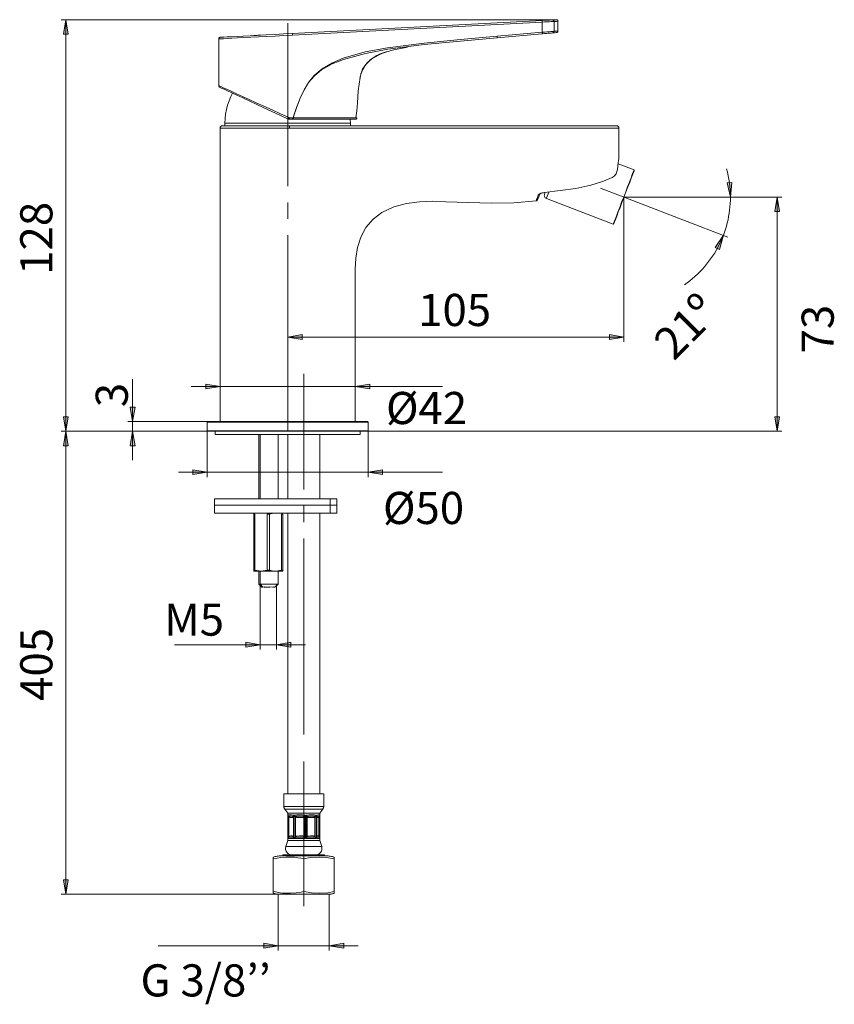
# Model space of a CAD drawing. Units: inches. Extents: x 72 to 135.3, y -186.1 to -109.6.
import ezdxf

# ---------------------------------------------------------------- set-up
doc = ezdxf.new("R2010")
doc.units = ezdxf.units.IN
doc.header["$MEASUREMENT"] = 0
for name, pattern in [('AI-Linetype-1', [19.05, 15.24, -1.27, 1.27, -1.27]), ('AI-Linetype-2', [19.05, 15.24, -1.27, 1.27, -1.27]), ('AI-Linetype-3', [19.05, 15.24, -1.27, 1.27, -1.27]), ('AI-Linetype-4', [19.05, 15.24, -1.27, 1.27, -1.27])]:
    doc.linetypes.add(name, pattern=pattern)
doc.layers.add('Capa 1', color=7, linetype='Continuous')

msp = doc.modelspace()

# ---------------------------------------------------------------- hatches: boundary and pattern name
at = {"layer": 'Capa 1', "true_color": 0x000001}
h = msp.add_hatch(color=178, dxfattribs=at)
h.dxf.hatch_style = 2
h.paths.add_polyline_path([(75.599, -109.594), (75.786, -110.719), (75.411, -110.719)])
h = msp.add_hatch(color=178, dxfattribs=at)
h.dxf.hatch_style = 2
h.paths.add_polyline_path([(127.265, -123.386), (127.002, -122.277), (127.376, -122.251)])
h.paths.add_polyline_path([(126.716, -126.352), (126.413, -127.452), (126.072, -127.294)])
h = msp.add_hatch(color=178, dxfattribs=at)
h.dxf.hatch_style = 2
h.paths.add_polyline_path([(130.894, -141.588), (130.707, -140.463), (131.081, -140.463)])
h.paths.add_polyline_path([(130.894, -123.386), (131.081, -124.511), (130.707, -124.511)])
h = msp.add_hatch(color=178, dxfattribs=at)
h.dxf.hatch_style = 2
h.paths.add_polyline_path([(92.843, -134.258), (93.968, -134.071), (93.968, -134.446)])
h = msp.add_hatch(color=178, dxfattribs=at)
h.dxf.hatch_style = 2
h.paths.add_polyline_path([(118.989, -134.258), (117.864, -134.446), (117.864, -134.071)])
h = msp.add_hatch(color=178, dxfattribs=at)
h.dxf.hatch_style = 2
h.paths.add_polyline_path([(87.593, -138.101), (86.468, -138.289), (86.468, -137.914)])
h = msp.add_hatch(color=178, dxfattribs=at)
h.dxf.hatch_style = 2
h.paths.add_polyline_path([(98.093, -138.101), (99.218, -137.914), (99.218, -138.289)])
h = msp.add_hatch(color=178, dxfattribs=at)
h.dxf.hatch_style = 2
h.paths.add_polyline_path([(80.79, -140.838), (80.602, -139.713), (80.977, -139.713)])
h = msp.add_hatch(color=178, dxfattribs=at)
h.dxf.hatch_style = 2
h.paths.add_polyline_path([(75.599, -141.588), (75.411, -140.463), (75.786, -140.463)])
h = msp.add_hatch(color=178, dxfattribs=at)
h.dxf.hatch_style = 2
h.paths.add_polyline_path([(75.598, -141.588), (75.786, -142.713), (75.411, -142.713)])
h = msp.add_hatch(color=178, dxfattribs=at)
h.dxf.hatch_style = 2
h.paths.add_polyline_path([(80.79, -141.588), (80.977, -142.713), (80.602, -142.713)])
h = msp.add_hatch(color=178, dxfattribs=at)
h.dxf.hatch_style = 2
h.paths.add_polyline_path([(86.593, -144.765), (85.468, -144.952), (85.468, -144.577)])
h = msp.add_hatch(color=178, dxfattribs=at)
h.dxf.hatch_style = 2
h.paths.add_polyline_path([(99.093, -144.765), (100.218, -144.577), (100.218, -144.952)])
h = msp.add_hatch(color=178, dxfattribs=at)
h.dxf.hatch_style = 2
h.paths.add_polyline_path([(90.712, -158.176), (89.587, -158.364), (89.587, -157.989)])
h = msp.add_hatch(color=178, dxfattribs=at)
h.dxf.hatch_style = 2
h.paths.add_polyline_path([(91.974, -158.176), (93.099, -157.989), (93.099, -158.364)])
h = msp.add_hatch(color=178, dxfattribs=at)
h.dxf.hatch_style = 2
h.paths.add_polyline_path([(75.598, -177.575), (75.411, -176.45), (75.786, -176.45)])
h = msp.add_hatch(color=178, dxfattribs=at)
h.dxf.hatch_style = 2
h.paths.add_polyline_path([(92.109, -181.57), (90.984, -181.757), (90.984, -181.383)])
h = msp.add_hatch(color=178, dxfattribs=at)
h.dxf.hatch_style = 2
h.paths.add_polyline_path([(96.077, -181.57), (97.202, -181.383), (97.202, -181.757)])

# ---------------------------------------------------------------- linework, layer by layer
at = {"layer": 'Capa 1', "color": 178, "lineweight": 9, "true_color": 0x000001}
for points in [[(86.77, -109.594), (75.224, -109.594)], [(75.599, -109.594), (75.786, -110.719), (75.411, -110.719), (75.599, -109.594)], [(75.598, -109.594), (75.598, -141.588)], [(113.73, -109.594), (86.77, -109.594)], [(93.202, -110.67), (112.623, -109.652)], [(112.638, -109.777), (93.217, -110.794)], [(112.623, -109.652), (112.785, -109.643), (112.939, -109.635), (113.08, -109.628), (113.204, -109.621), (113.304, -109.616), (113.378, -109.612), (113.424, -109.61)], [(112.623, -109.652), (112.624, -109.654), (112.626, -109.661), (112.628, -109.673), (112.631, -109.688), (112.632, -109.707), (112.634, -109.729), (112.636, -109.752), (112.638, -109.777)], [(113.553, -109.735), (113.501, -109.737), (113.416, -109.741), (113.301, -109.746), (113.161, -109.753), (113, -109.76), (112.823, -109.768), (112.638, -109.777)], [(112.638, -110.568), (112.638, -109.777)], [(113.424, -109.61), (113.615, -109.6), (113.712, -109.595), (113.724, -109.594)], [(113.424, -109.61), (113.448, -109.611), (113.473, -109.617), (113.495, -109.629), (113.514, -109.644), (113.531, -109.663), (113.543, -109.685), (113.55, -109.71), (113.553, -109.735)], [(113.855, -109.719), (113.843, -109.72), (113.746, -109.725), (113.553, -109.735)], [(113.553, -109.735), (113.553, -110.498)], [(113.724, -109.594), (113.75, -109.596), (113.775, -109.602), (113.799, -109.615), (113.819, -109.631), (113.836, -109.652), (113.847, -109.676), (113.854, -109.701), (113.855, -109.719)], [(113.855, -110.472), (113.855, -109.719)], [(93.217, -110.794), (92.541, -110.829), (91.869, -110.863), (91.212, -110.897), (90.582, -110.929), (89.988, -110.96), (89.439, -110.988), (88.945, -111.013), (88.512, -111.035), (88.149, -111.054), (87.86, -111.069), (87.65, -111.079), (87.523, -111.086), (87.48, -111.088)], [(87.48, -111.079), (87.484, -111.057), (87.492, -111.035), (87.503, -111.016), (87.518, -110.999), (87.535, -110.984), (87.555, -110.974), (87.576, -110.966), (87.599, -110.963)], [(87.599, -110.963), (87.61, -110.963), (87.7, -110.958), (87.878, -110.949), (88.141, -110.935), (88.485, -110.917), (88.904, -110.895), (89.391, -110.869), (89.937, -110.841), (90.533, -110.809), (91.169, -110.776), (91.833, -110.741), (92.515, -110.706), (93.202, -110.67)], [(90.22, -110.823), (90.239, -110.822), (90.293, -110.819), (90.374, -110.815), (90.47, -110.81), (90.565, -110.805), (90.646, -110.801), (90.7, -110.798), (90.719, -110.797)], [(90.22, -110.823), (90.22, -110.826)], [(90.72, -110.8), (90.719, -110.797)], [(93.202, -110.67), (93.206, -110.679), (93.21, -110.706), (93.214, -110.747), (93.217, -110.794)], [(93.259, -117.213), (93.527, -116.428), (93.81, -115.685), (94.114, -115.035), (94.459, -114.47), (94.901, -113.939), (95.531, -113.408), (96.317, -112.948), (97.157, -112.59), (98.861, -112.096), (100.61, -111.772), (103.442, -111.406), (106.284, -111.128), (109.128, -110.876)], [(109.128, -110.876), (112.638, -110.568)], [(109.13, -111), (109.133, -110.99), (109.133, -110.963), (109.131, -110.923), (109.128, -110.876)], [(112.64, -110.693), (109.13, -111)], [(112.638, -110.568), (112.823, -110.554), (113, -110.541), (113.161, -110.528), (113.301, -110.518), (113.416, -110.509), (113.501, -110.502), (113.553, -110.498)], [(112.64, -110.693), (112.641, -110.691), (112.642, -110.683), (112.643, -110.672), (112.643, -110.656), (112.642, -110.637), (112.641, -110.616), (112.639, -110.593), (112.638, -110.568)], [(113.441, -110.623), (113.395, -110.627), (113.321, -110.633), (113.221, -110.642), (113.098, -110.653), (112.957, -110.665), (112.802, -110.679), (112.64, -110.693)], [(113.441, -110.623), (113.463, -110.619), (113.485, -110.611), (113.504, -110.598), (113.521, -110.583), (113.535, -110.564), (113.545, -110.544), (113.551, -110.521), (113.553, -110.498)], [(113.741, -110.597), (113.708, -110.6), (113.608, -110.608), (113.441, -110.623)], [(113.553, -110.498), (113.721, -110.484), (113.822, -110.475), (113.855, -110.472)], [(113.741, -110.597), (113.764, -110.592), (113.785, -110.584), (113.805, -110.572), (113.822, -110.557), (113.836, -110.538), (113.847, -110.517), (113.853, -110.495), (113.855, -110.472)], [(87.48, -111.088), (87.48, -114.721)], [(109.13, -111), (106.287, -111.253), (103.45, -111.533), (100.621, -111.896), (98.892, -112.216), (97.189, -112.687), (96.844, -112.822)], [(99.24, -112.751), (99.415, -112.611), (100.156, -112.213), (100.958, -111.956), (102.157, -111.729)], [(99.209, -112.795), (99.356, -112.651), (99.561, -112.506), (99.771, -112.385), (99.981, -112.284), (100.189, -112.198), (100.58, -112.062)], [(96.844, -112.822), (96.312, -113.03), (95.475, -113.496), (94.919, -113.957), (94.47, -114.484), (94.121, -115.048), (93.813, -115.697), (93.527, -116.44), (93.291, -117.121), (93.259, -117.213)], [(99.2, -112.785), (99.147, -112.831), (99.002, -112.975), (98.84, -113.174), (98.673, -113.452), (98.583, -113.665), (98.523, -113.858), (98.492, -113.994), (98.479, -114.066), (98.478, -114.076)], [(99.198, -112.788), (99.197, -112.79), (99.192, -112.793), (99.186, -112.799), (99.177, -112.807), (99.164, -112.818), (99.149, -112.832), (99.138, -112.842), (99.126, -112.853), (99.1, -112.878), (99.071, -112.906), (99.041, -112.936), (99.01, -112.969), (98.978, -113.005), (98.946, -113.042), (98.913, -113.082), (98.881, -113.123), (98.848, -113.167), (98.816, -113.213), (98.785, -113.26), (98.755, -113.308), (98.726, -113.358), (98.698, -113.409), (98.676, -113.454), (98.654, -113.5), (98.633, -113.546), (98.614, -113.592), (98.596, -113.637), (98.58, -113.682), (98.565, -113.726), (98.551, -113.769), (98.539, -113.812), (98.528, -113.852), (98.518, -113.89), (98.511, -113.925), (98.505, -113.95), (98.5, -113.972), (98.496, -113.992), (98.493, -114.009), (98.491, -114.021), (98.489, -114.03), (98.488, -114.036), (98.488, -114.038)], [(99.198, -112.788), (99.073, -112.913), (98.957, -113.049), (98.826, -113.234), (98.756, -113.351), (98.693, -113.473), (98.638, -113.6)], [(99.146, -112.831), (99.199, -112.785)], [(99.194, -112.794), (99.203, -112.766)], [(99.198, -112.788), (99.199, -112.786), (99.211, -112.751)], [(99.203, -112.766), (99.204, -112.765), (99.206, -112.764)], [(99.206, -112.764), (99.204, -112.765), (99.203, -112.766)], [(99.211, -112.751), (99.209, -112.756), (99.206, -112.764)], [(99.206, -112.764), (99.209, -112.756), (99.211, -112.751)], [(87.48, -114.721), (87.52, -114.739), (87.639, -114.794), (87.835, -114.883), (88.106, -115.006), (88.447, -115.162), (88.854, -115.347), (89.32, -115.559), (89.838, -115.795), (90.401, -116.051), (91, -116.324), (91.627, -116.61), (92.272, -116.904), (92.926, -117.201)], [(87.552, -114.835), (87.539, -114.827), (87.527, -114.818), (87.515, -114.808), (87.505, -114.797), (87.497, -114.784), (87.49, -114.77), (87.485, -114.756), (87.482, -114.741)], [(98.26, -116.089), (98.314, -115.114), (98.478, -114.076)], [(98.458, -114.076), (98.478, -114.051), (98.488, -114.038)], [(92.871, -117.315), (92.233, -117.017), (91.603, -116.723), (90.99, -116.438), (90.405, -116.165), (89.855, -115.908), (89.349, -115.672), (88.894, -115.46), (88.497, -115.275), (88.164, -115.119), (87.899, -114.996), (87.707, -114.907), (87.591, -114.853), (87.552, -114.835)], [(88.562, -115.305), (88.428, -115.571), (88.289, -115.898), (88.174, -116.235), (88.084, -116.579), (88.02, -116.929), (87.981, -117.283), (87.968, -117.638)], [(98.15, -117.216), (98.22, -116.677), (98.26, -116.054)], [(87.768, -117.838), (87.734, -117.842), (87.701, -117.852), (87.67, -117.868), (87.644, -117.89), (87.622, -117.916), (87.606, -117.946), (87.596, -117.979), (87.593, -118.013)], [(87.768, -117.838), (87.813, -117.838), (87.947, -117.838), (88.168, -117.838), (88.472, -117.838), (88.854, -117.838), (89.306, -117.838), (89.821, -117.838), (90.389, -117.838), (91.002, -117.838), (91.646, -117.838), (92.312, -117.838), (92.988, -117.838)], [(97.718, -117.638), (97.704, -117.638), (97.612, -117.638), (97.434, -117.638), (97.175, -117.638), (96.838, -117.638), (96.43, -117.638), (95.958, -117.638), (95.431, -117.638), (94.857, -117.638), (94.247, -117.638), (93.613, -117.638), (92.964, -117.638), (92.313, -117.638), (91.672, -117.638), (91.052, -117.638), (90.464, -117.638), (89.918, -117.638), (89.424, -117.638), (88.991, -117.638), (88.627, -117.638), (88.338, -117.638), (88.13, -117.638), (88.006, -117.638), (87.968, -117.638)], [(87.968, -117.638), (87.968, -117.838)], [(92.871, -117.315), (92.873, -117.313), (92.876, -117.306), (92.881, -117.296), (92.888, -117.282), (92.896, -117.265), (92.906, -117.245), (92.915, -117.224), (92.926, -117.201)], [(92.977, -117.338), (92.894, -117.324), (92.871, -117.315)], [(92.926, -117.201), (92.938, -117.206), (92.98, -117.213)], [(92.977, -117.338), (92.978, -117.336), (92.978, -117.329), (92.979, -117.317), (92.979, -117.302), (92.979, -117.283), (92.98, -117.261), (92.98, -117.238), (92.98, -117.213)], [(93.209, -117.338), (93.18, -117.338), (93.151, -117.338), (93.122, -117.338), (93.093, -117.338), (93.064, -117.338), (93.035, -117.338), (93.006, -117.338), (92.977, -117.338)], [(92.98, -117.213), (93.01, -117.213), (93.039, -117.213), (93.069, -117.213), (93.099, -117.213), (93.128, -117.213), (93.158, -117.213), (93.188, -117.213), (93.217, -117.213)], [(92.993, -118.013), (92.993, -117.979), (92.992, -117.946), (92.992, -117.916), (92.991, -117.89), (92.99, -117.868), (92.99, -117.852), (92.989, -117.842), (92.988, -117.838)], [(92.988, -117.838), (93.338, -117.838), (94.737, -117.838), (100.335, -117.838), (116.624, -117.838)], [(93.209, -117.338), (93.212, -117.329), (93.215, -117.302), (93.217, -117.261), (93.217, -117.213)], [(93.251, -117.338), (93.209, -117.338)], [(93.217, -117.213), (93.259, -117.213)], [(93.251, -117.338), (93.252, -117.336), (93.254, -117.329), (93.255, -117.317), (93.257, -117.302), (93.257, -117.283), (93.258, -117.261), (93.259, -117.238), (93.259, -117.213)], [(93.251, -117.338), (93.252, -117.336), (93.254, -117.329), (93.255, -117.317), (93.257, -117.302), (93.258, -117.283), (93.259, -117.261), (93.259, -117.238), (93.259, -117.213)], [(98.107, -117.338), (97.989, -117.338), (97.731, -117.338), (97.336, -117.338), (96.816, -117.338), (96.185, -117.338), (95.46, -117.338), (94.663, -117.338), (93.967, -117.338), (93.251, -117.338)], [(93.259, -117.213), (93.993, -117.216), (94.706, -117.218), (95.522, -117.219), (96.264, -117.219), (96.91, -117.219), (97.442, -117.218), (97.847, -117.217), (98.111, -117.216), (98.151, -117.216)], [(93.259, -117.213), (93.259, -117.213), (93.259, -117.213), (93.259, -117.213), (93.259, -117.213)], [(97.718, -117.638), (97.708, -117.335)], [(97.718, -117.838), (97.718, -117.638)], [(98.107, -117.338), (98.131, -117.336), (98.155, -117.329), (98.176, -117.318), (98.195, -117.302), (98.21, -117.284), (98.222, -117.263), (98.229, -117.239), (98.232, -117.215)], [(98.151, -117.216), (98.166, -117.216), (98.232, -117.215)], [(116.624, -117.838), (116.889, -117.838), (117.145, -117.838), (117.385, -117.838), (117.602, -117.838), (117.789, -117.838), (117.942, -117.838), (118.056, -117.838), (118.127, -117.838)], [(118.127, -117.838), (118.254, -117.838), (118.345, -117.838), (118.399, -117.838), (118.418, -117.838)], [(118.593, -118.013), (118.589, -117.979), (118.579, -117.946), (118.563, -117.916), (118.541, -117.89), (118.515, -117.868), (118.485, -117.852), (118.452, -117.842), (118.418, -117.838)], [(92.993, -118.013), (92.322, -118.013), (91.659, -118.013), (91.017, -118.013), (90.403, -118.013), (89.83, -118.013), (89.306, -118.013), (88.84, -118.013), (88.439, -118.013), (88.11, -118.013), (87.859, -118.013), (87.689, -118.013), (87.603, -118.013), (87.593, -118.013)], [(87.593, -118.013), (87.593, -140.838)], [(116.629, -118.013), (116.279, -118.013), (114.88, -118.013), (109.282, -118.013), (101.137, -118.013), (92.993, -118.013)], [(118.299, -118.013), (118.22, -118.013), (118.093, -118.013), (117.924, -118.013), (117.715, -118.013), (117.474, -118.013), (117.208, -118.013), (116.923, -118.013), (116.629, -118.013)], [(118.593, -118.013), (118.574, -118.013), (118.519, -118.013), (118.427, -118.013), (118.299, -118.013)], [(118.593, -120.374), (118.593, -118.013)], [(118.48, -121.251), (118.513, -120.953), (118.545, -120.704), (118.57, -120.526), (118.587, -120.413), (118.591, -120.384), (118.593, -120.374)], [(119.772, -121.277), (118.532, -120.801)], [(118.076, -121.853), (118.076, -121.853), (118.229, -121.753), (118.384, -121.564), (118.48, -121.251)], [(118.16, -125.478), (118.175, -125.438), (118.221, -125.318), (118.296, -125.124), (118.396, -124.863), (118.518, -124.544), (118.658, -124.181), (118.809, -123.787), (118.966, -123.377), (119.123, -122.968), (119.275, -122.573), (119.414, -122.21), (119.536, -121.892), (119.637, -121.631), (119.711, -121.437), (119.757, -121.317), (119.772, -121.277)], [(119.787, -121.309), (119.771, -121.349), (119.726, -121.467), (119.652, -121.659), (119.553, -121.918), (119.432, -122.232), (119.294, -122.591), (119.145, -122.981), (118.989, -123.386), (118.834, -123.792), (118.684, -124.181), (118.546, -124.54), (118.426, -124.855), (118.326, -125.113), (118.253, -125.305), (118.207, -125.424), (118.192, -125.464)], [(119.787, -121.309), (119.788, -121.304), (119.788, -121.299), (119.788, -121.295), (119.786, -121.29), (119.784, -121.286), (119.781, -121.282), (119.777, -121.279), (119.772, -121.277)], [(127.265, -123.386), (127.261, -123.108), (127.246, -122.829), (127.223, -122.551), (127.19, -122.274), (127.148, -121.998), (127.097, -121.724), (127.036, -121.452), (126.966, -121.182)], [(116.338, -122.472), (117.405, -122.134), (118.075, -121.853)], [(127.265, -123.386), (127.002, -122.277), (127.376, -122.251), (127.265, -123.386)], [(112.435, -123.16), (112.305, -123.5), (112.265, -123.604), (112.265, -123.604)], [(112.329, -123.231), (112.336, -123.216), (112.396, -123.155), (112.518, -123.089), (112.655, -123.044), (112.811, -123.018)], [(112.329, -123.231), (112.346, -123.229), (112.363, -123.225), (112.38, -123.219), (112.394, -123.211), (112.407, -123.2), (112.419, -123.188), (112.428, -123.175), (112.435, -123.16)], [(112.434, -123.164), (112.436, -123.162), (112.454, -123.146), (112.503, -123.116), (112.597, -123.076), (112.744, -123.039), (112.812, -123.032)], [(112.811, -123.157), (112.798, -123.204), (112.795, -123.253), (112.801, -123.302), (112.816, -123.348), (112.841, -123.391), (112.873, -123.428), (112.911, -123.458), (112.955, -123.48)], [(112.811, -123.018), (115.251, -122.712), (116.177, -122.515), (116.338, -122.472)], [(112.811, -123.157), (112.827, -123.116), (112.867, -123.012)], [(112.811, -123.018), (112.812, -123.028), (112.812, -123.03)], [(113.137, -123.005), (113.091, -123.126), (113.016, -123.32), (112.97, -123.44), (112.955, -123.48)], [(98.093, -128.993), (98.133, -128.141), (98.269, -127.299), (98.527, -126.487), (98.932, -125.737), (99.487, -125.091), (100.169, -124.58), (101.096, -124.148), (102.084, -123.884), (103.099, -123.748), (104.122, -123.708), (105.146, -123.741)], [(105.146, -123.741), (108.663, -123.865), (110.418, -123.825), (112.162, -123.683)], [(112.162, -123.683), (112.162, -123.683), (112.201, -123.577), (112.236, -123.482), (112.329, -123.231)], [(112.162, -123.683), (112.195, -123.675), (112.225, -123.658), (112.249, -123.633), (112.265, -123.604)], [(112.955, -123.48), (118.16, -125.478)], [(118.989, -123.386), (120.923, -123.386)], [(118.989, -123.386), (118.989, -125.127)], [(120.074, -123.802), (127.066, -126.487)], [(120.923, -123.386), (127.64, -123.386)], [(120.923, -123.386), (131.269, -123.386)], [(126.716, -126.352), (126.803, -126.115), (126.882, -125.875), (126.955, -125.633), (127.019, -125.388), (127.077, -125.142), (127.127, -124.895), (127.169, -124.645), (127.204, -124.395), (127.231, -124.144), (127.25, -123.892), (127.261, -123.639), (127.265, -123.386)], [(130.894, -123.386), (131.081, -124.511), (130.707, -124.511), (130.894, -123.386)], [(130.894, -123.386), (130.894, -141.588)], [(118.16, -125.478), (118.164, -125.479), (118.169, -125.48), (118.174, -125.479), (118.179, -125.477), (118.183, -125.475), (118.187, -125.472), (118.19, -125.468), (118.192, -125.464)], [(118.989, -125.127), (118.989, -134.633)], [(123.69, -130.198), (123.903, -130.046), (124.11, -129.888), (124.313, -129.723), (124.511, -129.551), (124.703, -129.374), (124.889, -129.19), (125.069, -129.001), (125.244, -128.806), (125.412, -128.606), (125.573, -128.4), (125.728, -128.19), (125.877, -127.975), (126.018, -127.755), (126.153, -127.531), (126.28, -127.302), (126.4, -127.07), (126.513, -126.834), (126.618, -126.595), (126.716, -126.352)], [(126.716, -126.352), (126.413, -127.452), (126.072, -127.294), (126.716, -126.352)], [(98.093, -140.838), (98.093, -128.993)], [(92.843, -134.258), (93.968, -134.071), (93.968, -134.446), (92.843, -134.258)], [(92.843, -134.258), (118.989, -134.258)], [(118.989, -134.258), (117.864, -134.446), (117.864, -134.071), (118.989, -134.258)], [(80.79, -140.838), (80.79, -137.535)], [(87.593, -138.101), (85.343, -138.101)], [(87.593, -138.101), (86.468, -138.289), (86.468, -137.914), (87.593, -138.101)], [(87.593, -138.101), (98.093, -138.101)], [(98.093, -138.101), (99.218, -137.914), (99.218, -138.289), (98.093, -138.101)], [(98.093, -138.101), (104.885, -138.101)], [(80.79, -140.838), (80.602, -139.713), (80.977, -139.713), (80.79, -140.838)], [(75.599, -141.588), (75.411, -140.463), (75.786, -140.463), (75.599, -141.588)], [(130.894, -141.588), (130.707, -140.463), (131.081, -140.463), (130.894, -141.588)], [(86.63, -140.838), (80.415, -140.838)], [(80.79, -140.838), (80.79, -141.588)], [(86.63, -140.838), (86.623, -140.839), (86.616, -140.841), (86.609, -140.845), (86.604, -140.849), (86.599, -140.855), (86.596, -140.861), (86.593, -140.868), (86.593, -140.876)], [(92.843, -140.876), (92.117, -140.876), (91.401, -140.876), (90.705, -140.876), (90.038, -140.876), (89.408, -140.876), (88.825, -140.876), (88.297, -140.876), (87.829, -140.876), (87.43, -140.876), (87.104, -140.876), (86.855, -140.876), (86.688, -140.876), (86.603, -140.876), (86.593, -140.876)], [(86.593, -140.876), (86.593, -141.551)], [(86.593, -141.551), (86.593, -145.14)], [(86.593, -141.551), (86.603, -141.551), (86.688, -141.551), (86.855, -141.551), (87.104, -141.551), (87.43, -141.551), (87.829, -141.551), (88.297, -141.551), (88.825, -141.551), (89.408, -141.551), (90.038, -141.551), (90.705, -141.551), (91.401, -141.551), (92.117, -141.551), (92.843, -141.551)], [(86.593, -141.551), (86.593, -141.558), (86.596, -141.565), (86.599, -141.572), (86.604, -141.577), (86.609, -141.582), (86.616, -141.585), (86.623, -141.587), (86.63, -141.588)], [(86.63, -140.838), (86.641, -140.838), (86.725, -140.838), (86.891, -140.838), (87.138, -140.838), (87.462, -140.838), (87.859, -140.838), (88.324, -140.838), (88.849, -140.838), (89.429, -140.838), (90.054, -140.838), (90.718, -140.838), (91.41, -140.838), (92.121, -140.838), (92.843, -140.838)], [(92.843, -140.838), (93.564, -140.838), (94.275, -140.838), (94.968, -140.838), (95.631, -140.838), (96.256, -140.838), (96.836, -140.838), (97.361, -140.838), (97.826, -140.838), (98.223, -140.838), (98.547, -140.838), (98.794, -140.838), (98.961, -140.838), (99.045, -140.838), (99.055, -140.838)], [(99.093, -140.876), (99.082, -140.876), (98.998, -140.876), (98.83, -140.876), (98.582, -140.876), (98.255, -140.876), (97.856, -140.876), (97.389, -140.876), (96.86, -140.876), (96.277, -140.876), (95.648, -140.876), (94.98, -140.876), (94.284, -140.876), (93.568, -140.876), (92.843, -140.876)], [(92.843, -141.551), (93.568, -141.551), (94.284, -141.551), (94.98, -141.551), (95.648, -141.551), (96.277, -141.551), (96.86, -141.551), (97.389, -141.551), (97.856, -141.551), (98.255, -141.551), (98.582, -141.551), (98.83, -141.551), (98.998, -141.551), (99.082, -141.551), (99.093, -141.551)], [(99.093, -140.876), (99.092, -140.868), (99.09, -140.861), (99.086, -140.855), (99.082, -140.849), (99.076, -140.845), (99.069, -140.841), (99.062, -140.839), (99.055, -140.838)], [(99.055, -141.588), (99.062, -141.587), (99.069, -141.585), (99.076, -141.582), (99.082, -141.577), (99.086, -141.572), (99.09, -141.565), (99.092, -141.558), (99.093, -141.551)], [(99.093, -141.551), (99.093, -140.876)], [(99.093, -141.551), (99.093, -145.14)], [(86.63, -141.588), (75.223, -141.588)], [(86.63, -141.588), (75.224, -141.588)], [(75.598, -141.588), (75.786, -142.713), (75.411, -142.713), (75.598, -141.588)], [(75.599, -141.588), (75.599, -177.575)], [(86.63, -141.588), (80.415, -141.588)], [(80.79, -141.588), (80.977, -142.713), (80.602, -142.713), (80.79, -141.588)], [(80.79, -141.588), (80.79, -143.838)], [(92.843, -141.588), (92.121, -141.588), (91.41, -141.588), (90.718, -141.588), (90.054, -141.588), (89.429, -141.588), (88.849, -141.588), (88.324, -141.588), (87.859, -141.588), (87.462, -141.588), (87.138, -141.588), (86.891, -141.588), (86.725, -141.588), (86.641, -141.588), (86.63, -141.588)], [(87.218, -141.588), (87.218, -141.838)], [(98.468, -141.838), (98.456, -141.838), (98.369, -141.838), (98.198, -141.838), (97.946, -141.838), (97.617, -141.838), (97.215, -141.838), (96.748, -141.838), (96.22, -141.838), (95.642, -141.838), (95.021, -141.838), (94.367, -141.838), (93.691, -141.838), (93.001, -141.838), (92.309, -141.838), (91.625, -141.838), (90.959, -141.838), (90.322, -141.838), (89.723, -141.838), (89.171, -141.838), (88.676, -141.838), (88.243, -141.838), (87.88, -141.838), (87.592, -141.838), (87.384, -141.838), (87.258, -141.838), (87.218, -141.838)], [(90.593, -141.838), (90.593, -146.838)], [(90.712, -146.838), (90.712, -141.838)], [(92.093, -146.838), (92.093, -141.838)], [(99.055, -141.588), (99.045, -141.588), (98.961, -141.588), (98.794, -141.588), (98.547, -141.588), (98.223, -141.588), (97.826, -141.588), (97.361, -141.588), (96.836, -141.588), (96.256, -141.588), (95.631, -141.588), (94.968, -141.588), (94.275, -141.588), (93.564, -141.588), (92.843, -141.588)], [(92.843, -141.838), (92.843, -146.838)], [(95.343, -146.838), (95.343, -141.838)], [(98.468, -141.838), (98.468, -141.588)], [(99.055, -141.588), (131.269, -141.588)], [(86.593, -144.765), (85.468, -144.952), (85.468, -144.577), (86.593, -144.765)], [(99.093, -144.765), (100.218, -144.577), (100.218, -144.952), (99.093, -144.765)], [(86.593, -144.765), (84.343, -144.765)], [(86.593, -144.765), (99.093, -144.765)], [(99.093, -144.765), (104.885, -144.765)], [(87.155, -146.838), (87.166, -146.838), (87.249, -146.838), (87.414, -146.838), (87.66, -146.838), (87.982, -146.838), (88.377, -146.838), (88.839, -146.838), (89.361, -146.838), (89.938, -146.838), (90.561, -146.838), (91.222, -146.838), (91.912, -146.838), (92.622, -146.838), (93.343, -146.838), (94.064, -146.838), (94.777, -146.838), (95.471, -146.838), (96.138, -146.838)], [(87.155, -146.838), (87.155, -147.338)], [(96.138, -147.338), (96.138, -146.838)], [(96.138, -146.838), (96.249, -146.838), (96.35, -146.838), (96.44, -146.838), (96.515, -146.838), (96.576, -146.838), (96.619, -146.838), (96.646, -146.838), (96.655, -146.838)], [(96.655, -147.338), (96.655, -146.838)], [(87.155, -147.338), (87.166, -147.338), (87.249, -147.338), (87.414, -147.338), (87.66, -147.338), (87.982, -147.338), (88.377, -147.338), (88.839, -147.338), (89.361, -147.338), (89.938, -147.338), (90.561, -147.338), (91.222, -147.338), (91.912, -147.338), (92.622, -147.338), (93.343, -147.338), (94.064, -147.338), (94.777, -147.338), (95.471, -147.338), (96.138, -147.338)], [(87.155, -147.338), (87.166, -147.338), (87.249, -147.338), (87.414, -147.338), (87.66, -147.338), (87.982, -147.338), (88.377, -147.338), (88.839, -147.338), (89.361, -147.338), (89.938, -147.338), (90.561, -147.338), (91.222, -147.338), (91.912, -147.338), (92.622, -147.338), (93.343, -147.338), (94.064, -147.338), (94.777, -147.338), (95.471, -147.338), (96.138, -147.338)], [(87.155, -147.338), (87.155, -147.963)], [(96.138, -147.963), (96.138, -147.338)], [(96.138, -147.338), (96.249, -147.338), (96.35, -147.338), (96.44, -147.338), (96.515, -147.338), (96.576, -147.338), (96.619, -147.338), (96.646, -147.338), (96.655, -147.338)], [(96.138, -147.338), (96.249, -147.338), (96.35, -147.338), (96.44, -147.338), (96.515, -147.338), (96.576, -147.338), (96.619, -147.338), (96.646, -147.338), (96.655, -147.338)], [(96.655, -147.963), (96.655, -147.338)], [(87.155, -147.963), (87.166, -147.963), (87.249, -147.963), (87.414, -147.963), (87.66, -147.963), (87.982, -147.963), (88.377, -147.963), (88.839, -147.963), (89.361, -147.963), (89.938, -147.963), (90.561, -147.963), (91.222, -147.963), (91.912, -147.963), (92.622, -147.963), (93.343, -147.963), (94.064, -147.963), (94.777, -147.963), (95.471, -147.963), (96.138, -147.963)], [(90.217, -147.963), (90.211, -148.035)], [(90.211, -148.035), (90.211, -152.391)], [(90.211, -148.035), (90.221, -148.035), (90.231, -148.035), (90.242, -148.035), (90.253, -148.035), (90.264, -148.035), (90.276, -148.035), (90.288, -148.035), (90.3, -148.035)], [(90.3, -152.391), (90.3, -148.035)], [(91.237, -148.035), (91.237, -152.391)], [(91.237, -148.035), (91.26, -148.035), (91.282, -148.035), (91.305, -148.035), (91.328, -148.035), (91.35, -148.035), (91.373, -148.035), (91.395, -148.035), (91.418, -148.035)], [(91.418, -148.035), (91.642, -147.984), (91.873, -147.963)], [(91.418, -152.391), (91.418, -148.035)], [(92.369, -148.035), (92.382, -148.035), (92.394, -148.035), (92.406, -148.035), (92.418, -148.035), (92.429, -148.035), (92.44, -148.035), (92.451, -148.035), (92.461, -148.035)], [(92.369, -148.035), (92.369, -152.391)], [(92.461, -152.391), (92.461, -148.035)], [(92.474, -148.035), (92.474, -152.391)], [(92.843, -147.963), (92.843, -169.763)], [(95.343, -169.763), (95.343, -147.963)], [(96.138, -147.963), (96.249, -147.963), (96.35, -147.963), (96.44, -147.963), (96.515, -147.963), (96.576, -147.963), (96.619, -147.963), (96.646, -147.963), (96.655, -147.963)], [(90.3, -152.391), (90.288, -152.391), (90.276, -152.391), (90.264, -152.391), (90.253, -152.391), (90.242, -152.391), (90.231, -152.391), (90.221, -152.391), (90.211, -152.391)], [(90.211, -152.391), (90.217, -152.463)], [(90.769, -152.463), (90.647, -152.463), (90.538, -152.463), (90.442, -152.463), (90.362, -152.463), (90.298, -152.463), (90.253, -152.463), (90.226, -152.463), (90.218, -152.463)], [(90.769, -152.463), (90.3, -152.391)], [(90.593, -152.463), (90.593, -153.463)], [(90.712, -153.463), (90.712, -152.463)], [(91.237, -152.391), (90.769, -152.463)], [(91.873, -152.463), (91.741, -152.463), (91.604, -152.463), (91.462, -152.463), (91.317, -152.463), (91.174, -152.463), (91.033, -152.463), (90.897, -152.463), (90.769, -152.463)], [(91.418, -152.391), (91.395, -152.391), (91.373, -152.391), (91.35, -152.391), (91.328, -152.391), (91.305, -152.391), (91.282, -152.391), (91.26, -152.391), (91.237, -152.391)], [(91.873, -152.463), (91.645, -152.443), (91.418, -152.391)], [(91.914, -152.463), (91.873, -152.463)], [(92.369, -152.391), (91.914, -152.463)], [(92.467, -152.463), (92.454, -152.463), (92.422, -152.463), (92.374, -152.463), (92.31, -152.463), (92.231, -152.463), (92.137, -152.463), (92.031, -152.463), (91.914, -152.463)], [(92.093, -153.463), (92.093, -152.463)], [(92.461, -152.391), (92.451, -152.391), (92.44, -152.391), (92.429, -152.391), (92.418, -152.391), (92.406, -152.391), (92.394, -152.391), (92.382, -152.391), (92.369, -152.391)], [(92.467, -152.463), (92.461, -152.391)], [(92.468, -152.463), (92.467, -152.463)], [(92.474, -152.391), (92.468, -152.463)], [(90.712, -153.463), (90.611, -153.463), (90.593, -153.463)], [(90.593, -153.463), (90.843, -153.713)], [(90.712, -153.463), (90.712, -158.551)], [(90.922, -153.713), (90.712, -153.463)], [(92.093, -153.463), (92.087, -153.463), (92.009, -153.463), (91.852, -153.463), (91.633, -153.463), (91.378, -153.463), (91.12, -153.463), (90.889, -153.463), (90.712, -153.463)], [(90.824, -153.683), (90.922, -153.713)], [(90.851, -153.713), (90.836, -153.696), (90.824, -153.683)], [(90.851, -153.713), (90.845, -153.713), (90.843, -153.713)], [(90.922, -153.713), (91.024, -153.683)], [(91.024, -153.683), (91.041, -153.7), (91.054, -153.713)], [(91.436, -153.713), (91.386, -153.713), (91.336, -153.713), (91.286, -153.713), (91.236, -153.713), (91.188, -153.713), (91.141, -153.713), (91.097, -153.713), (91.054, -153.713)], [(91.436, -153.713), (91.447, -153.696), (91.456, -153.683)], [(91.456, -153.683), (91.629, -153.713), (91.767, -153.683)], [(91.767, -153.683), (91.758, -153.7), (91.751, -153.713)], [(91.843, -153.713), (91.843, -153.713), (91.839, -153.713), (91.831, -153.713), (91.818, -153.713), (91.8, -153.713), (91.778, -153.713), (91.751, -153.713)], [(91.843, -153.713), (92.093, -153.463)], [(91.974, -153.463), (91.974, -158.551)], [(90.712, -158.176), (84.044, -158.176)], [(90.712, -158.176), (89.587, -158.364), (89.587, -157.989), (90.712, -158.176)], [(91.974, -158.176), (90.712, -158.176)], [(91.974, -158.176), (93.099, -157.989), (93.099, -158.364), (91.974, -158.176)], [(91.974, -158.176), (94.224, -158.176)], [(95.643, -169.763), (95.601, -169.763), (95.478, -169.763), (95.28, -169.763), (95.018, -169.763), (94.707, -169.763), (94.362, -169.763), (94.003, -169.763), (93.648, -169.763), (93.318, -169.763), (93.029, -169.763), (92.798, -169.763), (92.636, -169.763), (92.553, -169.763), (92.543, -169.763)], [(92.543, -169.763), (92.543, -170.739)], [(95.643, -170.739), (95.643, -169.763)], [(92.543, -170.739), (92.584, -170.739), (92.708, -170.739), (92.905, -170.739), (93.167, -170.739), (93.479, -170.739), (93.824, -170.739), (94.183, -170.739), (94.537, -170.739), (94.868, -170.739)], [(92.543, -170.739), (92.544, -170.769), (92.548, -170.799), (92.554, -170.828), (92.562, -170.857), (92.573, -170.886), (92.586, -170.913), (92.601, -170.939), (92.618, -170.964)], [(95.568, -170.964), (95.563, -170.964), (95.492, -170.964), (95.339, -170.964), (95.114, -170.964), (94.83, -170.964), (94.503, -170.964), (94.152, -170.964), (93.798, -170.964), (93.46, -170.964), (93.16, -170.964), (92.914, -170.964), (92.736, -170.964), (92.637, -170.964), (92.618, -170.964)], [(92.618, -170.964), (92.843, -171.263)], [(95.343, -171.263), (95.3, -171.263), (95.175, -171.263), (94.977, -171.263), (94.718, -171.263), (94.416, -171.263), (94.093, -171.263), (93.769, -171.263), (93.468, -171.263), (93.209, -171.263), (93.01, -171.263), (92.885, -171.263), (92.843, -171.263)], [(92.843, -171.263), (92.843, -171.412)], [(92.843, -171.412), (92.85, -171.423)], [(92.845, -171.414), (92.846, -171.443), (92.85, -171.451)], [(92.85, -171.423), (92.85, -173.228)], [(92.85, -171.423), (92.85, -171.424), (92.85, -171.433)], [(92.857, -171.423), (92.913, -171.406), (93.01, -171.4), (93.144, -171.406), (93.311, -171.423)], [(92.857, -173.228), (92.857, -171.423)], [(92.898, -171.499), (92.887, -171.488), (92.865, -171.451), (92.857, -171.424), (92.857, -171.423)], [(93.311, -171.423), (93.31, -171.424), (93.294, -171.451), (93.283, -171.488), (93.283, -171.499)], [(93.311, -171.423), (93.311, -173.228)], [(93.353, -171.423), (93.552, -171.406), (93.769, -171.4), (93.997, -171.406), (94.229, -171.423)], [(93.353, -173.228), (93.353, -171.423)], [(93.421, -171.499), (93.409, -171.488), (93.375, -171.451), (93.354, -171.424), (93.353, -171.423)], [(94.229, -171.423), (94.228, -171.424), (94.205, -171.451), (94.174, -171.488), (94.165, -171.499)], [(94.229, -171.423), (94.229, -173.228)], [(94.282, -171.423), (94.507, -171.406), (94.718, -171.4), (94.907, -171.406), (95.068, -171.423)], [(94.282, -173.228), (94.282, -171.423)], [(94.338, -171.499), (94.332, -171.488), (94.305, -171.451), (94.283, -171.424), (94.282, -171.423)], [(94.868, -170.739), (95.156, -170.739), (95.388, -170.739), (95.549, -170.739), (95.632, -170.739), (95.643, -170.739)], [(95.068, -171.423), (95.067, -171.424), (95.05, -171.451), (95.017, -171.488), (95.005, -171.499)], [(95.068, -171.423), (95.068, -173.228)], [(95.113, -171.476), (95.111, -171.451), (95.101, -171.424), (95.1, -171.423)], [(95.101, -171.423), (95.22, -171.406), (95.3, -171.4), (95.339, -171.406), (95.343, -171.412)], [(95.101, -173.228), (95.101, -171.423)], [(95.318, -171.488), (95.325, -171.479), (95.341, -171.431), (95.34, -171.414)], [(95.343, -171.263), (95.567, -170.964)], [(95.343, -171.412), (95.343, -171.263)], [(95.567, -170.964), (95.585, -170.939), (95.6, -170.913), (95.613, -170.886), (95.623, -170.857), (95.632, -170.828), (95.638, -170.799), (95.641, -170.769), (95.643, -170.739)], [(92.85, -171.433), (92.85, -173.219)], [(92.898, -171.499), (92.941, -171.507)], [(92.94, -171.592), (92.934, -171.555), (92.915, -171.519), (92.898, -171.499)], [(92.976, -171.604), (92.94, -171.592)], [(92.94, -171.592), (92.94, -173.059)], [(92.941, -171.507), (92.95, -171.516), (92.957, -171.526), (92.963, -171.538), (92.969, -171.55), (92.972, -171.563), (92.975, -171.576), (92.976, -171.59), (92.976, -171.604)], [(92.941, -171.507), (93.053, -171.508), (93.214, -171.507)], [(93.261, -171.604), (93.135, -171.616), (93.009, -171.61), (92.976, -171.604)], [(93.214, -171.507), (93.283, -171.499)], [(93.214, -171.507), (93.224, -171.516), (93.232, -171.526), (93.24, -171.538), (93.247, -171.55), (93.252, -171.563), (93.256, -171.576), (93.259, -171.59), (93.261, -171.604)], [(93.282, -171.597), (93.261, -171.604)], [(93.283, -171.499), (93.283, -173.156)], [(93.421, -171.499), (93.526, -171.507)], [(93.456, -171.592), (93.452, -171.555), (93.438, -171.519), (93.421, -171.499)], [(93.527, -171.604), (93.456, -171.592)], [(93.456, -171.592), (93.456, -173.059)], [(93.526, -171.507), (93.527, -171.516), (93.529, -171.526), (93.529, -171.538), (93.53, -171.55), (93.53, -171.563), (93.529, -171.576), (93.528, -171.59), (93.527, -171.604)], [(93.526, -171.507), (93.763, -171.508), (94.053, -171.507)], [(94.076, -171.604), (93.835, -171.616), (93.591, -171.61), (93.527, -171.604)], [(94.053, -171.507), (94.165, -171.499)], [(94.053, -171.507), (94.057, -171.516), (94.06, -171.526), (94.064, -171.538), (94.067, -171.55), (94.07, -171.563), (94.072, -171.576), (94.074, -171.59), (94.076, -171.604)], [(94.147, -171.592), (94.076, -171.604)], [(94.165, -171.499), (94.152, -171.528), (94.148, -171.56), (94.147, -171.592)], [(94.147, -173.059), (94.147, -171.592)], [(94.338, -171.499), (94.442, -171.507)], [(94.346, -171.55), (94.344, -171.519), (94.338, -171.499)], [(94.346, -173.101), (94.346, -171.55)], [(94.409, -171.604), (94.346, -171.592)], [(94.442, -171.507), (94.436, -171.516), (94.43, -171.526), (94.425, -171.538), (94.421, -171.55), (94.417, -171.563), (94.413, -171.576), (94.411, -171.59), (94.409, -171.604)], [(94.901, -171.604), (94.685, -171.616), (94.466, -171.61), (94.409, -171.604)], [(94.442, -171.507), (94.666, -171.508), (94.915, -171.507)], [(94.915, -171.507), (94.911, -171.516), (94.907, -171.526), (94.904, -171.538), (94.902, -171.55), (94.901, -171.563), (94.9, -171.576), (94.9, -171.59), (94.901, -171.604)], [(94.965, -171.592), (94.901, -171.604)], [(94.915, -171.507), (95.005, -171.499)], [(95.005, -171.499), (94.981, -171.528), (94.968, -171.56), (94.965, -171.592)], [(94.965, -173.059), (94.965, -171.592)], [(95.253, -171.604), (95.188, -171.616), (95.123, -171.61), (95.106, -171.604)], [(95.111, -171.499), (95.154, -171.507)], [(95.115, -173.176), (95.115, -171.476)], [(95.154, -171.507), (95.144, -171.516), (95.134, -171.526), (95.126, -171.538), (95.119, -171.55), (95.115, -171.559)], [(95.154, -171.507), (95.234, -171.508), (95.295, -171.507)], [(95.295, -171.507), (95.286, -171.516), (95.277, -171.526), (95.269, -171.538), (95.263, -171.55), (95.258, -171.563), (95.255, -171.576), (95.253, -171.59), (95.253, -171.604)], [(95.272, -171.592), (95.253, -171.604)], [(95.31, -171.499), (95.289, -171.528), (95.276, -171.56), (95.272, -171.592)], [(95.272, -173.059), (95.272, -171.592)], [(95.295, -171.507), (95.31, -171.499)], [(95.336, -173.219), (95.336, -171.433)], [(92.843, -173.388), (92.699, -173.87)], [(92.85, -173.228), (92.843, -173.24)], [(92.843, -173.24), (92.843, -173.388)], [(95.343, -173.388), (95.3, -173.388), (95.175, -173.388), (94.977, -173.388), (94.718, -173.388), (94.416, -173.388), (94.093, -173.388), (93.769, -173.388), (93.468, -173.388), (93.209, -173.388), (93.01, -173.388), (92.885, -173.388), (92.843, -173.388)], [(92.85, -173.219), (92.85, -173.227), (92.85, -173.228)], [(92.857, -173.228), (92.857, -173.227), (92.865, -173.2), (92.887, -173.164), (92.898, -173.152)], [(93.311, -173.228), (93.144, -173.246), (93.01, -173.251), (92.913, -173.246), (92.857, -173.228)], [(92.898, -173.152), (92.921, -173.123), (92.935, -173.091), (92.94, -173.059)], [(92.941, -173.145), (92.898, -173.152)], [(92.94, -173.059), (92.976, -173.048)], [(92.941, -173.145), (92.95, -173.136), (92.957, -173.125), (92.963, -173.114), (92.969, -173.102), (92.972, -173.089), (92.975, -173.076), (92.976, -173.062), (92.976, -173.048)], [(93.214, -173.145), (93.076, -173.143), (92.941, -173.145)], [(92.976, -173.048), (93.101, -173.035), (93.228, -173.042), (93.261, -173.048)], [(93.214, -173.145), (93.224, -173.136), (93.232, -173.125), (93.24, -173.114), (93.247, -173.102), (93.252, -173.089), (93.256, -173.076), (93.259, -173.062), (93.261, -173.048)], [(93.283, -173.152), (93.214, -173.145)], [(93.261, -173.048), (93.282, -173.055)], [(93.283, -173.152), (93.283, -173.164), (93.294, -173.2), (93.31, -173.227), (93.311, -173.228)], [(93.353, -173.228), (93.354, -173.227), (93.375, -173.2), (93.409, -173.164), (93.421, -173.152)], [(94.229, -173.228), (93.997, -173.246), (93.769, -173.251), (93.552, -173.246), (93.353, -173.228)], [(93.421, -173.152), (93.443, -173.123), (93.453, -173.091), (93.456, -173.059)], [(93.526, -173.145), (93.421, -173.152)], [(93.456, -173.059), (93.527, -173.048)], [(93.526, -173.145), (93.527, -173.136), (93.529, -173.125), (93.529, -173.114), (93.53, -173.102), (93.53, -173.089), (93.529, -173.076), (93.528, -173.062), (93.527, -173.048)], [(94.053, -173.145), (93.808, -173.143), (93.526, -173.145)], [(93.527, -173.048), (93.768, -173.035), (94.012, -173.042), (94.076, -173.048)], [(94.053, -173.145), (94.057, -173.136), (94.06, -173.125), (94.064, -173.114), (94.067, -173.102), (94.07, -173.089), (94.072, -173.076), (94.074, -173.062), (94.076, -173.048)], [(94.165, -173.152), (94.053, -173.145)], [(94.076, -173.048), (94.147, -173.059)], [(94.147, -173.059), (94.148, -173.097), (94.154, -173.133), (94.165, -173.152)], [(94.165, -173.152), (94.174, -173.164), (94.205, -173.2), (94.228, -173.227), (94.229, -173.228)], [(94.282, -173.228), (94.283, -173.227), (94.305, -173.2), (94.332, -173.164), (94.338, -173.152)], [(95.068, -173.228), (94.907, -173.246), (94.718, -173.251), (94.507, -173.246), (94.282, -173.228)], [(94.338, -173.152), (94.345, -173.123), (94.346, -173.101)], [(94.442, -173.145), (94.338, -173.152)], [(94.346, -173.059), (94.409, -173.048)], [(94.409, -173.048), (94.626, -173.035), (94.844, -173.042), (94.901, -173.048)], [(94.409, -173.048), (94.411, -173.062), (94.413, -173.076), (94.417, -173.089), (94.421, -173.102), (94.425, -173.114), (94.43, -173.125), (94.436, -173.136), (94.442, -173.145)], [(94.915, -173.145), (94.706, -173.143), (94.442, -173.145)], [(94.901, -173.048), (94.9, -173.062), (94.9, -173.076), (94.901, -173.089), (94.902, -173.102), (94.904, -173.114), (94.907, -173.125), (94.911, -173.136), (94.915, -173.145)], [(94.901, -173.048), (94.965, -173.059)], [(95.005, -173.152), (94.915, -173.145)], [(94.965, -173.059), (94.97, -173.097), (94.987, -173.133), (95.005, -173.152)], [(95.005, -173.152), (95.017, -173.164), (95.05, -173.2), (95.067, -173.227), (95.068, -173.228)], [(95.1, -173.228), (95.101, -173.227), (95.111, -173.2), (95.113, -173.176)], [(95.343, -173.24), (95.339, -173.246), (95.3, -173.251), (95.22, -173.246), (95.101, -173.228)], [(95.106, -173.048), (95.171, -173.035), (95.236, -173.042), (95.253, -173.048)], [(95.154, -173.145), (95.111, -173.152)], [(95.154, -173.145), (95.144, -173.136), (95.134, -173.125), (95.126, -173.114), (95.119, -173.102), (95.115, -173.092)], [(95.295, -173.145), (95.246, -173.143), (95.154, -173.145)], [(95.295, -173.145), (95.286, -173.136), (95.277, -173.125), (95.269, -173.114), (95.263, -173.102), (95.258, -173.089), (95.255, -173.076), (95.253, -173.062), (95.253, -173.048)], [(95.253, -173.048), (95.272, -173.059)], [(95.272, -173.059), (95.278, -173.097), (95.295, -173.133), (95.31, -173.152)], [(95.31, -173.152), (95.295, -173.145)], [(95.34, -173.229), (95.339, -173.208), (95.324, -173.171), (95.317, -173.162)], [(95.343, -173.388), (95.343, -173.24)], [(95.486, -173.87), (95.343, -173.388)], [(92.699, -173.87), (92.679, -173.985), (92.686, -174.101), (92.719, -174.212), (92.777, -174.312), (92.857, -174.396), (92.954, -174.46), (93.063, -174.5), (93.178, -174.513)], [(95.486, -173.87), (95.467, -173.87), (95.366, -173.87), (95.185, -173.87), (94.935, -173.87), (94.633, -173.87), (94.296, -173.87), (93.947, -173.87), (93.607, -173.87), (93.297, -173.87), (93.038, -173.87), (92.844, -173.87), (92.729, -173.87), (92.699, -173.87)], [(95.007, -174.513), (95.122, -174.5), (95.232, -174.46), (95.329, -174.396), (95.408, -174.312), (95.466, -174.212), (95.5, -174.101), (95.506, -173.985), (95.486, -173.87)], [(92.342, -174.588), (92.263, -174.59), (92.184, -174.595), (92.105, -174.602), (92.026, -174.612), (91.948, -174.625), (91.87, -174.641), (91.793, -174.659), (91.717, -174.681)], [(91.718, -174.681), (91.718, -174.681), (91.718, -174.699), (91.718, -174.73), (91.718, -174.77), (91.718, -174.827)], [(91.718, -174.827), (92.016, -174.756), (92.321, -174.711), (92.735, -174.683), (92.945, -174.681), (93.365, -174.699), (93.639, -174.73), (93.867, -174.77), (94.093, -174.827)], [(91.718, -177.35), (91.718, -174.827)], [(94.968, -174.588), (94.609, -174.588), (94.224, -174.588), (93.832, -174.588), (93.453, -174.588), (93.107, -174.588), (92.809, -174.588), (92.577, -174.588), (92.42, -174.588), (92.347, -174.588), (92.342, -174.588)], [(94.415, -174.513), (94.039, -174.513), (93.666, -174.513), (93.316, -174.513), (93.008, -174.513), (92.758, -174.513), (92.58, -174.513), (92.484, -174.513), (92.468, -174.513)], [(92.468, -174.513), (92.468, -174.588)], [(94.093, -174.827), (94.604, -174.722), (95.28, -174.681), (95.874, -174.712), (96.468, -174.827)], [(94.093, -177.35), (94.093, -174.827)], [(95.718, -174.513), (95.683, -174.513), (95.563, -174.513), (95.363, -174.513), (95.096, -174.513), (94.774, -174.513), (94.415, -174.513)], [(95.843, -174.588), (95.824, -174.588), (95.722, -174.588), (95.539, -174.588), (95.283, -174.588), (94.968, -174.588)], [(95.718, -174.588), (95.718, -174.513)], [(96.468, -174.681), (96.392, -174.659), (96.315, -174.641), (96.237, -174.625), (96.159, -174.612), (96.08, -174.602), (96.002, -174.595), (95.922, -174.59), (95.843, -174.588)], [(96.468, -174.827), (96.468, -174.756), (96.468, -174.711), (96.468, -174.683), (96.468, -174.681)], [(96.468, -177.35), (96.468, -174.827)], [(75.598, -177.575), (75.411, -176.45), (75.786, -176.45), (75.598, -177.575)], [(91.717, -177.496), (91.765, -177.509), (91.813, -177.522), (91.862, -177.534), (91.911, -177.544), (91.96, -177.554), (92.009, -177.562), (92.059, -177.569), (92.109, -177.575)], [(91.718, -177.35), (91.718, -177.421), (91.718, -177.466), (91.718, -177.494), (91.718, -177.495)], [(94.093, -177.35), (93.894, -177.4), (93.49, -177.466), (93.075, -177.494), (92.656, -177.491), (92.446, -177.478), (92.263, -177.459), (91.898, -177.396), (91.718, -177.35)], [(96.468, -177.35), (95.956, -177.455), (95.28, -177.496), (94.686, -177.465), (94.093, -177.35)], [(96.077, -177.575), (96.127, -177.569), (96.176, -177.562), (96.225, -177.554), (96.275, -177.544), (96.324, -177.534), (96.372, -177.522), (96.421, -177.509), (96.469, -177.496)], [(96.468, -177.495), (96.468, -177.496), (96.468, -177.478), (96.468, -177.447), (96.468, -177.406), (96.468, -177.35)], [(92.109, -177.575), (75.223, -177.575)], [(92.109, -177.575), (92.109, -181.945)], [(92.109, -177.575), (92.152, -177.575), (92.28, -177.575), (92.487, -177.575), (92.765, -177.575), (93.101, -177.575), (93.479, -177.575), (93.885, -177.575), (94.3, -177.575), (94.706, -177.575), (95.085, -177.575), (95.42, -177.575), (95.698, -177.575), (95.905, -177.575), (96.033, -177.575), (96.077, -177.575)], [(96.077, -177.575), (96.077, -181.945)], [(92.109, -181.57), (82.772, -181.57)], [(92.109, -181.57), (90.984, -181.757), (90.984, -181.383), (92.109, -181.57)], [(96.077, -181.57), (92.109, -181.57)], [(96.077, -181.57), (97.202, -181.383), (97.202, -181.757), (96.077, -181.57)], [(96.077, -181.57), (98.327, -181.57)]]:
    msp.add_lwpolyline(points, dxfattribs=at)
at = {"layer": 'Capa 1', "lineweight": 0}
for points in [[(75.599, -109.594), (75.786, -110.719), (75.411, -110.719)], [(127.265, -123.386), (127.002, -122.277), (127.376, -122.251)], [(130.894, -123.386), (131.081, -124.511), (130.707, -124.511)], [(126.716, -126.352), (126.413, -127.452), (126.072, -127.294)], [(92.843, -134.258), (93.968, -134.071), (93.968, -134.446)], [(118.989, -134.258), (117.864, -134.446), (117.864, -134.071)], [(87.593, -138.101), (86.468, -138.289), (86.468, -137.914)], [(98.093, -138.101), (99.218, -137.914), (99.218, -138.289)], [(80.79, -140.838), (80.602, -139.713), (80.977, -139.713)], [(75.599, -141.588), (75.411, -140.463), (75.786, -140.463)], [(130.894, -141.588), (130.707, -140.463), (131.081, -140.463)], [(75.598, -141.588), (75.786, -142.713), (75.411, -142.713)], [(80.79, -141.588), (80.977, -142.713), (80.602, -142.713)], [(86.593, -144.765), (85.468, -144.952), (85.468, -144.577)], [(99.093, -144.765), (100.218, -144.577), (100.218, -144.952)], [(90.712, -158.176), (89.587, -158.364), (89.587, -157.989)], [(91.974, -158.176), (93.099, -157.989), (93.099, -158.364)], [(75.598, -177.575), (75.411, -176.45), (75.786, -176.45)], [(92.109, -181.57), (90.984, -181.757), (90.984, -181.383)], [(96.077, -181.57), (97.202, -181.383), (97.202, -181.757)]]:
    msp.add_lwpolyline(points, dxfattribs=at)
at = {"layer": 'Capa 1', "color": 178, "linetype": 'AI-Linetype-1', "lineweight": 9, "true_color": 0x000001}
msp.add_lwpolyline([(92.843, -141.588), (92.843, -109.874)], dxfattribs=at)
at = {"layer": 'Capa 1', "color": 178, "linetype": 'AI-Linetype-4', "lineweight": 9, "true_color": 0x000001}
msp.add_lwpolyline([(117.159, -122.684), (120.074, -123.802)], dxfattribs=at)
at = {"layer": 'Capa 1', "color": 178, "linetype": 'AI-Linetype-2', "lineweight": 9, "true_color": 0x000001}
msp.add_lwpolyline([(94.093, -165.152), (94.093, -137.113)], dxfattribs=at)
at = {"layer": 'Capa 1', "color": 178, "linetype": 'AI-Linetype-3', "lineweight": 9, "true_color": 0x000001}
msp.add_lwpolyline([(94.093, -178.499), (94.093, -167.264)], dxfattribs=at)

# ---------------------------------------------------------------- texts
at = {"layer": 'Capa 1', "color": 178, "true_color": 0x000001, "char_height": 2.49767, "attachment_point": 7}
for s, insert, rotation in [('\\fArial|b1|i0|c0|p34;\\W1;128', (74.549, -129.426), 90), ('\\fArial|b1|i0|c0|p34;\\W1;21º', (122.869, -136.171), 45), ('\\fArial|b1|i0|c0|p34;\\W1;73', (135.298, -135.535), 90), ('\\fArial|b1|i0|c0|p34;\\W1;3', (80.415, -139.713), 90), ('\\fArial|b1|i0|c0|p34;\\W1;405', (74.549, -162.541), 90)]:
    msp.add_mtext(s, dxfattribs=dict(at, insert=insert, rotation=rotation))
for s, insert in [('\\fArial|b1|i0|c0|p34;\\W1;105', (102.987, -133.404)), ('\\fArial|b1|i0|c0|p34;\\W1;Ø42', (100.488, -141.026)), ('\\fArial|b1|i0|c0|p34;\\W1;Ø50', (100.25, -148.795)), ('\\fArial|b1|i0|c0|p34;\\W1;M5', (83.237, -157.473)), ('\\fArial|b1|i0|c0|p34;\\W1;G 3/8’’', (81.398, -185.516))]:
    msp.add_mtext(s, dxfattribs=dict(at, insert=insert))

doc.saveas('drawing.dxf')
